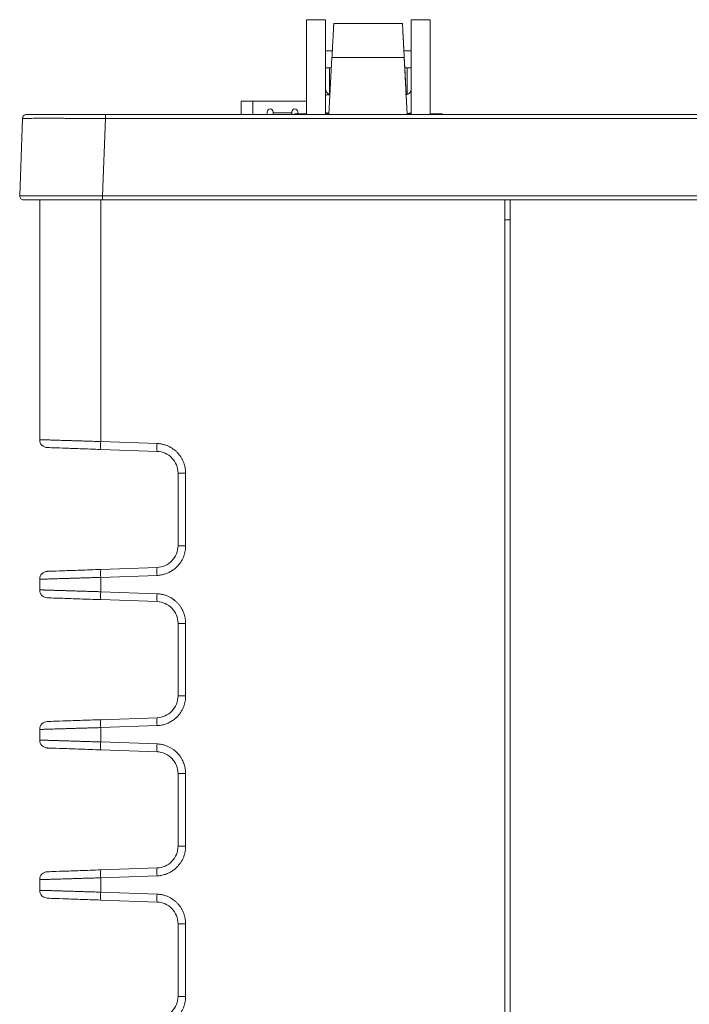
# Model space of a CAD drawing. Units: inches. Extents: x 0 to 46.8, y 0 to 33.1.
# Drawn here: x 16.6 to 18.3, y 6.6 to 9.1 of the extents above; entities that cross this region are included whole.
import ezdxf

# ---------------------------------------------------------------- set-up
doc = ezdxf.new("R2010")
doc.units = ezdxf.units.IN
doc.header["$MEASUREMENT"] = 0

msp = doc.modelspace()

# ---------------------------------------------------------------- linework, layer by layer
at = {"color": 7, "linetype": 'Continuous', "lineweight": 15}
for p, q in [((17.335, 9.074), (17.335, 8.834)), ((17.383, 8.8343), (17.383, 9.074)), ((17.5995, 9.074), (17.5995, 8.8334)), ((17.6475, 9.074), (17.5995, 9.074)), ((17.6475, 9.074), (17.6475, 8.834)), ((17.5774, 9.064), (17.4036, 9.064)), ((17.5774, 9.064), (17.5774, 9.064)), ((17.5819, 8.9787), (17.3991, 8.9787)), ((17.5894, 8.834), (17.5819, 8.9787)), ((17.383, 8.9522), (17.3977, 8.9522)), ((17.3932, 8.9522), (17.3932, 8.884)), ((17.5833, 8.9522), (17.5995, 8.9522)), ((17.5892, 8.884), (17.5892, 8.9522)), ((17.199, 8.868), (17.1695, 8.868)), ((17.1695, 8.834), (17.1695, 8.868)), ((17.335, 8.868), (17.199, 8.868)), ((17.3942, 8.884), (17.383, 8.884)), ((16.6157, 8.8243), (16.6088, 8.6283)), ((16.8255, 8.8243), (16.8187, 8.6283)), ((16.8255, 8.834), (19.9914, 8.834)), ((19.9914, 8.8243), (16.8255, 8.8243)), ((17.2352, 8.8408), (17.2352, 8.834)), ((17.2502, 8.8384), (17.2502, 8.8408)), ((17.2502, 8.834), (17.2502, 8.8384)), ((17.2974, 8.8384), (17.2502, 8.8384)), ((17.2974, 8.8384), (17.2974, 8.8408)), ((17.2974, 8.834), (17.2974, 8.8384)), ((17.3046, 8.834), (17.3047, 8.836)), ((17.335, 8.836), (17.3047, 8.836)), ((17.3124, 8.836), (17.3124, 8.8408)), ((17.383, 8.8389), (17.3917, 8.8372)), ((17.3892, 8.8357), (17.383, 8.8375)), ((17.5893, 8.8369), (17.5982, 8.8387)), ((17.5991, 8.837), (17.593, 8.8357)), ((17.6774, 8.836), (17.6475, 8.836)), ((19.9982, 8.6283), (16.8187, 8.6283)), ((16.6594, 8.618), (16.6594, 8.0115)), ((16.8187, 8.618), (19.9982, 8.618)), ((17.8364, 8.618), (17.8364, 3.993)), ((16.9563, 8.0018), (16.8138, 8.0068)), ((16.8138, 7.9868), (16.9563, 7.9818)), ((17.0094, 7.9268), (17.0094, 7.7431)), ((17.0094, 7.9268), (17.0287, 7.9268)), ((17.0287, 7.7431), (17.0287, 7.9268)), ((16.9563, 7.6881), (16.8138, 7.6831)), ((16.6594, 7.6315), (16.6594, 7.6584)), ((16.8138, 7.6631), (16.9563, 7.6681)), ((16.8138, 7.6268), (16.8138, 7.6631)), ((16.9563, 7.6218), (16.8138, 7.6268)), ((16.8138, 7.6068), (16.9563, 7.6018)), ((17.0094, 7.5468), (17.0094, 7.3631)), ((17.0094, 7.5468), (17.0287, 7.5468)), ((17.0287, 7.3631), (17.0287, 7.5468)), ((17.0094, 7.3631), (17.0287, 7.3631)), ((16.9563, 7.3081), (16.8138, 7.3031)), ((16.6594, 7.2515), (16.6594, 7.2784)), ((16.8138, 7.2831), (16.9563, 7.2881)), ((16.8138, 7.2468), (16.8138, 7.2831)), ((16.9563, 7.2418), (16.8138, 7.2468)), ((16.8138, 7.2268), (16.9563, 7.2218)), ((17.0094, 7.1668), (17.0287, 7.1668)), ((17.0287, 6.9831), (17.0287, 7.1668)), ((17.0094, 6.9831), (17.0287, 6.9831)), ((16.9563, 6.9281), (16.8138, 6.9231)), ((16.8138, 6.9031), (16.9563, 6.9081)), ((16.8138, 6.8668), (16.8138, 6.9031)), ((16.9563, 6.8618), (16.8138, 6.8668)), ((17.0094, 6.7868), (17.0094, 6.6031)), ((17.0094, 6.7868), (17.0287, 6.7868)), ((17.0287, 6.6031), (17.0287, 6.7868)), ((17.0094, 6.6031), (17.0287, 6.6031))]:
    msp.add_line(p, q, dxfattribs=at)
at = {"color": 144, "linetype": 'Continuous', "lineweight": 0}
for p, q in [((17.383, 9.074), (17.335, 9.074)), ((17.4, 8.9956), (17.383, 8.9956)), ((17.5995, 8.9956), (17.581, 8.9956)), ((17.3915, 8.834), (17.3991, 8.9787)), ((17.5833, 8.9522), (17.5895, 8.834)), ((17.3814, 8.8343), (17.3916, 8.8353)), ((17.5995, 8.8345), (17.5894, 8.8355)), ((17.6775, 8.834), (17.6774, 8.836)), ((17.6776, 8.836), (17.6774, 8.836)), ((17.6777, 8.834), (17.6776, 8.836)), ((17.85, 8.618), (17.85, 3.993)), ((17.85, 8.568), (17.8364, 8.568)), ((17.0094, 7.7431), (17.0287, 7.7431)), ((17.0094, 7.1668), (17.0094, 6.9831)), ((16.6594, 6.8715), (16.6594, 6.8984)), ((16.8138, 6.8468), (16.9563, 6.8418))]:
    msp.add_line(p, q, dxfattribs=at)
at = {"color": 8, "linetype": 'Continuous', "lineweight": 15}
for p, q in [((17.199, 8.834), (17.199, 8.868)), ((16.8138, 8.0068), (16.8138, 8.618))]:
    msp.add_line(p, q, dxfattribs=at)
at = {"color": 144, "linetype": 'Continuous', "lineweight": 0}
for centre, radius, start, end in [((17.2427, 8.8408), 0.00748, 0, 180), ((17.3049, 8.8408), 0.00748, 0, 180), ((17.1301, 8.8384), 0.0394, 353.4771, 0), ((16.9572, 6.8568), 0.1437, 176.0129, 183.9871)]:
    msp.add_arc(centre, radius, start, end, dxfattribs=at)
at = {"color": 7, "linetype": 'Continuous', "lineweight": 15}
for centre, radius, start, end in [((16.6794, 8.0115), 0.02, 180, 268), ((16.9572, 7.9968), 0.1437, 176.0129, 183.9871), ((17.0997, 7.9918), 0.1437, 176.0129, 183.9871), ((16.6794, 7.6584), 0.02, 92, 180), ((16.9572, 7.6731), 0.1437, 176.0129, 183.9871), ((17.0997, 7.6781), 0.1437, 176.0129, 183.9871), ((16.6794, 7.6315), 0.02, 180, 268), ((16.9572, 7.6168), 0.1437, 176.0129, 183.9871), ((17.0997, 7.6118), 0.1437, 176.0129, 183.9871), ((16.6794, 7.2784), 0.02, 92, 180), ((16.9572, 7.2931), 0.1437, 176.0129, 183.9871), ((17.0997, 7.2981), 0.1437, 176.0129, 183.9871), ((16.6794, 7.2515), 0.02, 180, 268), ((16.9572, 7.2368), 0.1437, 176.0129, 183.9871), ((17.0997, 7.2318), 0.1437, 176.0129, 183.9871), ((17.0997, 6.9181), 0.1437, 176.0129, 183.9871), ((16.6794, 6.8984), 0.02, 92, 180), ((16.9572, 6.9131), 0.1437, 176.0129, 183.9871), ((16.6794, 6.8715), 0.02, 180, 268), ((17.0997, 6.8518), 0.1437, 176.0129, 183.9871)]:
    msp.add_arc(centre, radius, start, end, dxfattribs=at)
for points, knots in [([(17.3991, 8.9787), (17.3992, 8.9803), (17.3994, 8.9836), (17.3996, 8.9885), (17.3999, 8.9933), (17.4002, 8.9991), (17.4006, 9.0061), (17.4011, 9.0162), (17.4017, 9.0277), (17.4023, 9.0396), (17.4028, 9.0494), (17.4032, 9.0558), (17.4034, 9.0598), (17.4035, 9.0622), (17.4036, 9.0637), (17.4036, 9.0639), (17.4036, 9.064)], [0, 0, 0, 0, 0.036714, 0.072752, 0.108217, 0.143217, 0.205187, 0.268864, 0.385228, 0.500109, 0.614838, 0.731292, 0.794804, 0.856874, 0.927212, 1, 1, 1, 1]), ([(17.5774, 9.064), (17.5774, 9.0639), (17.5774, 9.0639), (17.5774, 9.0635), (17.5775, 9.0629), (17.5775, 9.0617), (17.5776, 9.0598), (17.5778, 9.0558), (17.5782, 9.0494), (17.5787, 9.0396), (17.5793, 9.0277), (17.5799, 9.0162), (17.5804, 9.0061), (17.5809, 8.9976), (17.5814, 8.9885), (17.5817, 8.982), (17.5819, 8.9787)], [0, 0, 0, 0, 0.036707, 0.072736, 0.10819, 0.143178, 0.205107, 0.26876, 0.385071, 0.499942, 0.614681, 0.731188, 0.794724, 0.856834, 0.927196, 1, 1, 1, 1]), ([(17.581, 8.9956), (17.581, 8.9964), (17.5806, 9.0028), (17.5798, 9.0185), (17.5786, 9.0407), (17.5779, 9.0555), (17.5775, 9.0629), (17.5774, 9.0636), (17.5774, 9.064)], [0, 0, 0, 0, 0.02029, 0.164173, 0.428292, 0.692337, 0.836145, 1, 1, 1, 1]), ([(16.8255, 8.8243), (16.8225, 8.8243), (16.8164, 8.8243), (16.8074, 8.8243), (16.7984, 8.8244), (16.7895, 8.8244), (16.7807, 8.8244), (16.7721, 8.8244), (16.7636, 8.8244), (16.7553, 8.8244), (16.7471, 8.8244), (16.7391, 8.8244), (16.7313, 8.8244), (16.7238, 8.8244), (16.7164, 8.8245), (16.7092, 8.8245), (16.7023, 8.8245), (16.6956, 8.8245), (16.6892, 8.8245), (16.683, 8.8245), (16.6753, 8.8245), (16.6663, 8.8245), (16.6564, 8.8245), (16.6474, 8.8245), (16.6393, 8.8244), (16.6323, 8.8244), (16.6264, 8.8244), (16.6217, 8.8244), (16.6183, 8.8244), (16.6161, 8.8243), (16.6158, 8.8243), (16.6157, 8.8243)], [0, 0, 0, 0, 0.027699, 0.055244, 0.082635, 0.109873, 0.136958, 0.163889, 0.190667, 0.217291, 0.243763, 0.270081, 0.296247, 0.32226, 0.348119, 0.373826, 0.399381, 0.424783, 0.450032, 0.475129, 0.500074, 0.547588, 0.595651, 0.644264, 0.693428, 0.743142, 0.793409, 0.844227, 0.895598, 0.947522, 1, 1, 1, 1]), ([(16.8255, 8.834), (16.8255, 8.834), (16.8255, 8.8329), (16.8255, 8.8294), (16.8255, 8.8269), (16.8255, 8.8243)], [0, 0, 0, 0, 0.5, 0.5, 1, 1, 1, 1]), ([(16.6088, 8.6283), (16.6087, 8.6255), (16.61, 8.6227), (16.6133, 8.6193), (16.616, 8.618), (16.6188, 8.618)], [0, 0, 0, 0, 0.5, 0.5, 1, 1, 1, 1]), ([(16.8187, 8.6283), (16.8187, 8.6256), (16.8187, 8.6229), (16.8187, 8.6191), (16.8187, 8.618), (16.8187, 8.618)], [0, 0, 0, 0, 0.5, 0.5, 1, 1, 1, 1]), ([(16.6188, 8.618), (16.6188, 8.618), (16.624, 8.618), (16.644, 8.618), (16.6588, 8.618), (16.6958, 8.618), (16.718, 8.618), (16.7664, 8.618), (16.7925, 8.618), (16.8187, 8.618)], [0, 0, 0, 0, 0.25, 0.25, 0.5, 0.5, 0.75, 0.75, 1, 1, 1, 1]), ([(16.6594, 8.0115), (16.6594, 8.0115), (16.6595, 8.0115), (16.6601, 8.0115), (16.6611, 8.0114), (16.6626, 8.0114), (16.6645, 8.0113), (16.6668, 8.0113), (16.6695, 8.0112), (16.6727, 8.0111), (16.6763, 8.011), (16.6804, 8.0109), (16.6849, 8.0107), (16.6898, 8.0106), (16.6952, 8.0104), (16.7009, 8.0102), (16.7073, 8.01), (16.7145, 8.0098), (16.7227, 8.0096), (16.7321, 8.0093), (16.7427, 8.0089), (16.7546, 8.0086), (16.7677, 8.0082), (16.782, 8.0077), (16.7975, 8.0073), (16.8083, 8.0069), (16.8138, 8.0068)], [0, 0, 0, 0, 0.032625, 0.065508, 0.098649, 0.132048, 0.165705, 0.19962, 0.233793, 0.268225, 0.302915, 0.337864, 0.373071, 0.408536, 0.444261, 0.480244, 0.516486, 0.556354, 0.599687, 0.646484, 0.696745, 0.75047, 0.807659, 0.86831, 0.932424, 1, 1, 1, 1]), ([(17.0287, 7.9268), (17.0286, 7.9287), (17.0286, 7.9324), (17.0279, 7.9381), (17.0268, 7.944), (17.0251, 7.9499), (17.0229, 7.956), (17.0201, 7.962), (17.0166, 7.9679), (17.0124, 7.9737), (17.0076, 7.9792), (17.0021, 7.9843), (16.9959, 7.989), (16.9891, 7.9932), (16.9816, 7.9966), (16.9736, 7.9993), (16.9651, 8.0012), (16.9592, 8.0016), (16.9563, 8.0018)], [0, 0, 0, 0, 0.047691, 0.097415, 0.149137, 0.20282, 0.258456, 0.31605, 0.375607, 0.437133, 0.500622, 0.566069, 0.633475, 0.702834, 0.774161, 0.84749, 0.922813, 1, 1, 1, 1]), ([(16.8138, 7.9868), (16.7959, 7.9874), (16.7781, 7.988), (16.7454, 7.9892), (16.7304, 7.9897), (16.7055, 7.9906), (16.6956, 7.9909), (16.6822, 7.9914), (16.6787, 7.9915), (16.6787, 7.9915)], [0, 0, 0, 0, 0.25, 0.25, 0.5, 0.5, 0.75, 0.75, 1, 1, 1, 1]), ([(16.9563, 7.6681), (16.9581, 7.6682), (16.9618, 7.6684), (16.9671, 7.6692), (16.9723, 7.6704), (16.9774, 7.6718), (16.9822, 7.6736), (16.9868, 7.6757), (16.9912, 7.6781), (16.9954, 7.6807), (16.9993, 7.6835), (17.003, 7.6865), (17.0064, 7.6896), (17.0095, 7.6929), (17.0124, 7.6964), (17.0151, 7.6999), (17.0174, 7.7035), (17.0196, 7.7071), (17.0214, 7.7108), (17.0231, 7.7145), (17.0245, 7.7182), (17.0257, 7.7219), (17.0266, 7.7256), (17.0274, 7.7292), (17.028, 7.7327), (17.0284, 7.7363), (17.0286, 7.7397), (17.0287, 7.742), (17.0287, 7.7431)], [0, 0, 0, 0, 0.047722, 0.094762, 0.141084, 0.186658, 0.231473, 0.275533, 0.318841, 0.361404, 0.403223, 0.444297, 0.484624, 0.524203, 0.563035, 0.60112, 0.638457, 0.675045, 0.710885, 0.745982, 0.780339, 0.813958, 0.846842, 0.87899, 0.910389, 0.941029, 0.970902, 1, 1, 1, 1]), ([(16.6787, 7.6784), (16.6787, 7.6784), (16.6822, 7.6785), (16.6956, 7.679), (16.7055, 7.6794), (16.7304, 7.6802), (16.7454, 7.6807), (16.7781, 7.6819), (16.7959, 7.6825), (16.8138, 7.6831)], [0, 0, 0, 0, 0.25, 0.25, 0.5, 0.5, 0.75, 0.75, 1, 1, 1, 1]), ([(16.8138, 7.6268), (16.8112, 7.6269), (16.8062, 7.627), (16.7987, 7.6272), (16.7913, 7.6275), (16.784, 7.6277), (16.7769, 7.6279), (16.7699, 7.6281), (16.7631, 7.6283), (16.7566, 7.6285), (16.7502, 7.6287), (16.744, 7.6289), (16.738, 7.6291), (16.7322, 7.6293), (16.7266, 7.6295), (16.7213, 7.6296), (16.7162, 7.6298), (16.7113, 7.6299), (16.7067, 7.6301), (16.7023, 7.6302), (16.6981, 7.6303), (16.6942, 7.6305), (16.6904, 7.6306), (16.687, 7.6307), (16.6837, 7.6308), (16.6807, 7.6309), (16.6779, 7.6309), (16.6753, 7.631), (16.6729, 7.6311), (16.6708, 7.6312), (16.6688, 7.6312), (16.6671, 7.6313), (16.6655, 7.6313), (16.6642, 7.6314), (16.663, 7.6314), (16.662, 7.6314), (16.6611, 7.6314), (16.6605, 7.6315), (16.66, 7.6315), (16.6596, 7.6315), (16.6594, 7.6315), (16.6594, 7.6315), (16.6594, 7.6315)], [0, 0, 0, 0, 0.031067, 0.06185, 0.092336, 0.122515, 0.152373, 0.181907, 0.211119, 0.240013, 0.268593, 0.296862, 0.324822, 0.352473, 0.379812, 0.406841, 0.433559, 0.459966, 0.486061, 0.511845, 0.537317, 0.562476, 0.587324, 0.611858, 0.63608, 0.659989, 0.683583, 0.706863, 0.729829, 0.752482, 0.774823, 0.796854, 0.818574, 0.839986, 0.86109, 0.881884, 0.902367, 0.922534, 0.942383, 0.961912, 0.981118, 1, 1, 1, 1]), ([(17.0287, 7.5468), (17.0286, 7.5487), (17.0286, 7.5524), (17.0279, 7.5581), (17.0268, 7.564), (17.0251, 7.5699), (17.0229, 7.576), (17.0201, 7.582), (17.0166, 7.5879), (17.0124, 7.5937), (17.0076, 7.5992), (17.0021, 7.6043), (16.9959, 7.609), (16.9891, 7.6132), (16.9816, 7.6166), (16.9736, 7.6193), (16.9651, 7.6212), (16.9592, 7.6216), (16.9563, 7.6218)], [0, 0, 0, 0, 0.047691, 0.097415, 0.149137, 0.20282, 0.258456, 0.31605, 0.375607, 0.437133, 0.500622, 0.566069, 0.633475, 0.702834, 0.774161, 0.84749, 0.922813, 1, 1, 1, 1]), ([(17.0094, 7.5468), (17.0094, 7.5539), (17.008, 7.5609), (17.0027, 7.574), (16.9988, 7.58), (16.989, 7.5901), (16.9832, 7.5942), (16.9703, 7.6), (16.9633, 7.6016), (16.9563, 7.6018)], [0, 0, 0, 0, 0.25, 0.25, 0.5, 0.5, 0.75, 0.75, 1, 1, 1, 1]), ([(16.9563, 7.3081), (16.9633, 7.3084), (16.9703, 7.31), (16.9832, 7.3157), (16.989, 7.3198), (16.9988, 7.3299), (17.0027, 7.3359), (17.008, 7.349), (17.0094, 7.356), (17.0094, 7.3631)], [0, 0, 0, 0, 0.25, 0.25, 0.5, 0.5, 0.75, 0.75, 1, 1, 1, 1]), ([(16.6787, 7.2984), (16.6787, 7.2984), (16.6822, 7.2985), (16.6956, 7.299), (16.7055, 7.2994), (16.7304, 7.3002), (16.7454, 7.3007), (16.7781, 7.3019), (16.7959, 7.3025), (16.8138, 7.3031)], [0, 0, 0, 0, 0.25, 0.25, 0.5, 0.5, 0.75, 0.75, 1, 1, 1, 1]), ([(16.8138, 7.2468), (16.8112, 7.2469), (16.8062, 7.247), (16.7987, 7.2472), (16.7913, 7.2475), (16.784, 7.2477), (16.7769, 7.2479), (16.7699, 7.2481), (16.7631, 7.2483), (16.7566, 7.2485), (16.7502, 7.2487), (16.744, 7.2489), (16.738, 7.2491), (16.7322, 7.2493), (16.7266, 7.2495), (16.7213, 7.2496), (16.7162, 7.2498), (16.7113, 7.2499), (16.7067, 7.2501), (16.7023, 7.2502), (16.6981, 7.2503), (16.6942, 7.2505), (16.6904, 7.2506), (16.687, 7.2507), (16.6837, 7.2508), (16.6807, 7.2509), (16.6779, 7.2509), (16.6753, 7.251), (16.6729, 7.2511), (16.6708, 7.2512), (16.6688, 7.2512), (16.6671, 7.2513), (16.6655, 7.2513), (16.6642, 7.2514), (16.663, 7.2514), (16.662, 7.2514), (16.6611, 7.2514), (16.6605, 7.2515), (16.66, 7.2515), (16.6596, 7.2515), (16.6594, 7.2515), (16.6594, 7.2515), (16.6594, 7.2515)], [0, 0, 0, 0, 0.031067, 0.06185, 0.092336, 0.122515, 0.152373, 0.181907, 0.211119, 0.240013, 0.268593, 0.296862, 0.324822, 0.352473, 0.379812, 0.406841, 0.433559, 0.459966, 0.486061, 0.511845, 0.537317, 0.562476, 0.587324, 0.611858, 0.63608, 0.659989, 0.683583, 0.706863, 0.729829, 0.752482, 0.774823, 0.796854, 0.818574, 0.839986, 0.86109, 0.881884, 0.902367, 0.922534, 0.942383, 0.961912, 0.981118, 1, 1, 1, 1]), ([(17.0287, 7.1668), (17.0286, 7.1687), (17.0286, 7.1724), (17.0279, 7.1781), (17.0268, 7.184), (17.0251, 7.1899), (17.0229, 7.196), (17.0201, 7.202), (17.0166, 7.2079), (17.0124, 7.2137), (17.0076, 7.2192), (17.0021, 7.2243), (16.9959, 7.229), (16.9891, 7.2332), (16.9816, 7.2366), (16.9736, 7.2393), (16.9651, 7.2412), (16.9592, 7.2416), (16.9563, 7.2418)], [0, 0, 0, 0, 0.047691, 0.097415, 0.149137, 0.20282, 0.258456, 0.31605, 0.375607, 0.437133, 0.500622, 0.566069, 0.633475, 0.702834, 0.774161, 0.84749, 0.922813, 1, 1, 1, 1]), ([(17.0094, 7.1668), (17.0094, 7.1739), (17.008, 7.1809), (17.0027, 7.194), (16.9988, 7.2), (16.989, 7.2101), (16.9832, 7.2142), (16.9703, 7.22), (16.9633, 7.2216), (16.9563, 7.2218)], [0, 0, 0, 0, 0.25, 0.25, 0.5, 0.5, 0.75, 0.75, 1, 1, 1, 1]), ([(16.6594, 6.8984), (16.6594, 6.8984), (16.6595, 6.8984), (16.6602, 6.8984), (16.6613, 6.8985), (16.6629, 6.8985), (16.665, 6.8986), (16.6678, 6.8987), (16.6711, 6.8988), (16.675, 6.8989), (16.6796, 6.899), (16.6849, 6.8992), (16.6909, 6.8994), (16.6975, 6.8996), (16.7049, 6.8998), (16.713, 6.9), (16.7217, 6.9003), (16.7312, 6.9006), (16.7413, 6.9009), (16.7521, 6.9013), (16.7634, 6.9016), (16.7754, 6.902), (16.7878, 6.9023), (16.8006, 6.9027), (16.8094, 6.903), (16.8138, 6.9031)], [0, 0, 0, 0, 0.033049, 0.067076, 0.102066, 0.138003, 0.174869, 0.212664, 0.251396, 0.291074, 0.331702, 0.373281, 0.415809, 0.459286, 0.503712, 0.549086, 0.595407, 0.642673, 0.690881, 0.740027, 0.79012, 0.841173, 0.893195, 0.946155, 1, 1, 1, 1]), ([(16.8138, 6.8468), (16.7959, 6.8474), (16.7781, 6.848), (16.7454, 6.8492), (16.7304, 6.8497), (16.7055, 6.8506), (16.6956, 6.8509), (16.6822, 6.8514), (16.6787, 6.8515), (16.6787, 6.8515)], [0, 0, 0, 0, 0.25, 0.25, 0.5, 0.5, 0.75, 0.75, 1, 1, 1, 1]), ([(17.0094, 6.7868), (17.0094, 6.7939), (17.008, 6.8009), (17.0027, 6.814), (16.9988, 6.82), (16.989, 6.8301), (16.9832, 6.8342), (16.9703, 6.84), (16.9633, 6.8416), (16.9563, 6.8418)], [0, 0, 0, 0, 0.25, 0.25, 0.5, 0.5, 0.75, 0.75, 1, 1, 1, 1])]:
    msp.add_open_spline(points, degree=3, knots=knots, dxfattribs=at)
at = {"color": 144, "linetype": 'Continuous', "lineweight": 0}
for points, knots in [([(17.5821, 8.974), (17.5821, 8.9751), (17.5819, 8.9774), (17.5818, 8.9809), (17.5816, 8.9844), (17.5813, 8.9891), (17.581, 8.9947), (17.5806, 9.0027), (17.5803, 9.0096), (17.5801, 9.0124), (17.5803, 9.0096), (17.5806, 9.0027), (17.581, 8.9947), (17.5814, 8.988), (17.5818, 8.981), (17.582, 8.9763), (17.5821, 8.974)], [0, 0, 0, 0, 0.029434, 0.059246, 0.089717, 0.121111, 0.186828, 0.25064, 0.38031, 0.500066, 0.619822, 0.749493, 0.813122, 0.879021, 0.940736, 1, 1, 1, 1]), ([(17.5821, 8.974), (17.5822, 8.9728), (17.5823, 8.9705), (17.5825, 8.967), (17.5827, 8.9635), (17.5829, 8.9588), (17.5832, 8.9532), (17.5836, 8.9452), (17.584, 8.9383), (17.5841, 8.9356), (17.584, 8.9383), (17.5836, 8.9452), (17.5832, 8.9532), (17.5829, 8.9599), (17.5825, 8.9669), (17.5822, 8.9716), (17.5821, 8.974)], [0, 0, 0, 0, 0.029434, 0.059246, 0.089717, 0.121111, 0.186828, 0.25064, 0.38031, 0.500066, 0.619822, 0.749493, 0.813122, 0.879021, 0.940736, 1, 1, 1, 1]), ([(17.3932, 8.8849), (17.3929, 8.885), (17.3906, 8.8854), (17.3872, 8.8882), (17.3836, 8.893), (17.3832, 8.897), (17.383, 8.899)], [0, 0, 0, 0, 0.054377, 0.369584, 0.684792, 1, 1, 1, 1]), ([(17.5845, 8.884), (17.5884, 8.884), (17.5923, 8.8856), (17.5979, 8.8911), (17.5995, 8.895), (17.5995, 8.899)], [0, 0, 0, 0, 0.5, 0.5, 1, 1, 1, 1]), ([(16.6257, 8.834), (16.6234, 8.834), (16.6207, 8.833), (16.6168, 8.8293), (16.6158, 8.8266), (16.6157, 8.8243)], [0, 0, 0, 0, 0.5, 0.5, 1, 1, 1, 1]), ([(16.6257, 8.834), (16.6257, 8.834), (16.6258, 8.834), (16.6264, 8.834), (16.6273, 8.834), (16.6286, 8.834), (16.6303, 8.834), (16.6324, 8.834), (16.6348, 8.834), (16.6376, 8.834), (16.6421, 8.834), (16.6489, 8.834), (16.659, 8.834), (16.6707, 8.834), (16.6839, 8.834), (16.6985, 8.834), (16.7143, 8.834), (16.7312, 8.834), (16.7478, 8.834), (16.7638, 8.834), (16.7789, 8.834), (16.7943, 8.834), (16.8098, 8.834), (16.8203, 8.834), (16.8255, 8.834)], [0, 0, 0, 0, 0.02792, 0.055669, 0.083299, 0.110862, 0.138411, 0.166, 0.193682, 0.221509, 0.249532, 0.312148, 0.374799, 0.437265, 0.499888, 0.562453, 0.625004, 0.6876, 0.750281, 0.800582, 0.850395, 0.900028, 0.949794, 1, 1, 1, 1]), ([(16.8187, 8.6283), (16.8155, 8.6283), (16.8093, 8.6283), (16.7999, 8.6283), (16.7905, 8.6284), (16.7812, 8.6284), (16.772, 8.6284), (16.7628, 8.6284), (16.7538, 8.6284), (16.7449, 8.6284), (16.7362, 8.6284), (16.7276, 8.6284), (16.7192, 8.6284), (16.711, 8.6284), (16.703, 8.6284), (16.6953, 8.6284), (16.6878, 8.6284), (16.6805, 8.6284), (16.6736, 8.6284), (16.6669, 8.6284), (16.6606, 8.6284), (16.6545, 8.6284), (16.6488, 8.6284), (16.6435, 8.6284), (16.6385, 8.6284), (16.6338, 8.6284), (16.6295, 8.6284), (16.6257, 8.6284), (16.6221, 8.6284), (16.619, 8.6284), (16.6163, 8.6284), (16.614, 8.6284), (16.6121, 8.6284), (16.6107, 8.6284), (16.6096, 8.6283), (16.609, 8.6283), (16.6089, 8.6283), (16.6088, 8.6283)], [0, 0, 0, 0, 0.028564, 0.057144, 0.085731, 0.114319, 0.142899, 0.171473, 0.200043, 0.22861, 0.257176, 0.285743, 0.314311, 0.342881, 0.371452, 0.400023, 0.428594, 0.457163, 0.485733, 0.514302, 0.542872, 0.571441, 0.60001, 0.628579, 0.657149, 0.685718, 0.714286, 0.742851, 0.771414, 0.799978, 0.828543, 0.857112, 0.885685, 0.914266, 0.94285, 0.971431, 1, 1, 1, 1]), ([(17.0094, 7.9268), (17.0094, 7.9339), (17.008, 7.9409), (17.0027, 7.954), (16.9988, 7.96), (16.989, 7.9701), (16.9832, 7.9742), (16.9703, 7.98), (16.9633, 7.9816), (16.9563, 7.9818)], [0, 0, 0, 0, 0.25, 0.25, 0.5, 0.5, 0.75, 0.75, 1, 1, 1, 1]), ([(16.9563, 7.6881), (16.9633, 7.6884), (16.9703, 7.69), (16.9832, 7.6957), (16.989, 7.6998), (16.9988, 7.7099), (17.0027, 7.7159), (17.008, 7.729), (17.0094, 7.736), (17.0094, 7.7431)], [0, 0, 0, 0, 0.25, 0.25, 0.5, 0.5, 0.75, 0.75, 1, 1, 1, 1]), ([(16.6594, 7.6584), (16.6594, 7.6584), (16.6595, 7.6584), (16.6602, 7.6584), (16.6613, 7.6585), (16.6629, 7.6585), (16.665, 7.6586), (16.6678, 7.6587), (16.6711, 7.6588), (16.675, 7.6589), (16.6796, 7.659), (16.6849, 7.6592), (16.6909, 7.6594), (16.6975, 7.6596), (16.7049, 7.6598), (16.713, 7.66), (16.7217, 7.6603), (16.7312, 7.6606), (16.7413, 7.6609), (16.7521, 7.6613), (16.7634, 7.6616), (16.7754, 7.662), (16.7878, 7.6623), (16.8006, 7.6627), (16.8094, 7.663), (16.8138, 7.6631)], [0, 0, 0, 0, 0.033049, 0.067076, 0.102066, 0.138003, 0.174869, 0.212664, 0.251396, 0.291074, 0.331702, 0.373281, 0.415809, 0.459286, 0.503712, 0.549086, 0.595407, 0.642673, 0.690881, 0.740027, 0.79012, 0.841173, 0.893195, 0.946155, 1, 1, 1, 1]), ([(16.8138, 7.6068), (16.7959, 7.6074), (16.7781, 7.608), (16.7454, 7.6092), (16.7304, 7.6097), (16.7055, 7.6106), (16.6956, 7.6109), (16.6822, 7.6114), (16.6787, 7.6115), (16.6787, 7.6115)], [0, 0, 0, 0, 0.25, 0.25, 0.5, 0.5, 0.75, 0.75, 1, 1, 1, 1]), ([(16.9563, 7.2881), (16.9581, 7.2882), (16.9618, 7.2884), (16.9671, 7.2892), (16.9723, 7.2904), (16.9774, 7.2918), (16.9822, 7.2936), (16.9868, 7.2957), (16.9912, 7.2981), (16.9954, 7.3007), (16.9993, 7.3035), (17.003, 7.3065), (17.0064, 7.3096), (17.0095, 7.3129), (17.0124, 7.3164), (17.0151, 7.3199), (17.0174, 7.3235), (17.0196, 7.3271), (17.0214, 7.3308), (17.0231, 7.3345), (17.0245, 7.3382), (17.0257, 7.3419), (17.0266, 7.3456), (17.0274, 7.3492), (17.028, 7.3527), (17.0284, 7.3563), (17.0286, 7.3597), (17.0287, 7.362), (17.0287, 7.3631)], [0, 0, 0, 0, 0.047722, 0.094762, 0.141084, 0.186658, 0.231473, 0.275533, 0.318841, 0.361404, 0.403223, 0.444297, 0.484624, 0.524203, 0.563035, 0.60112, 0.638457, 0.675045, 0.710885, 0.745982, 0.780339, 0.813958, 0.846842, 0.87899, 0.910389, 0.941029, 0.970902, 1, 1, 1, 1]), ([(16.6594, 7.2784), (16.6594, 7.2784), (16.6595, 7.2784), (16.6602, 7.2784), (16.6613, 7.2785), (16.6629, 7.2785), (16.665, 7.2786), (16.6678, 7.2787), (16.6711, 7.2788), (16.675, 7.2789), (16.6796, 7.279), (16.6849, 7.2792), (16.6909, 7.2794), (16.6975, 7.2796), (16.7049, 7.2798), (16.713, 7.28), (16.7217, 7.2803), (16.7312, 7.2806), (16.7413, 7.2809), (16.7521, 7.2813), (16.7634, 7.2816), (16.7754, 7.282), (16.7878, 7.2823), (16.8006, 7.2827), (16.8094, 7.283), (16.8138, 7.2831)], [0, 0, 0, 0, 0.033049, 0.067076, 0.102066, 0.138003, 0.174869, 0.212664, 0.251396, 0.291074, 0.331702, 0.373281, 0.415809, 0.459286, 0.503712, 0.549086, 0.595407, 0.642673, 0.690881, 0.740027, 0.79012, 0.841173, 0.893195, 0.946155, 1, 1, 1, 1]), ([(16.8138, 7.2268), (16.7959, 7.2274), (16.7781, 7.228), (16.7454, 7.2292), (16.7304, 7.2297), (16.7055, 7.2306), (16.6956, 7.2309), (16.6822, 7.2314), (16.6787, 7.2315), (16.6787, 7.2315)], [0, 0, 0, 0, 0.25, 0.25, 0.5, 0.5, 0.75, 0.75, 1, 1, 1, 1]), ([(16.9563, 6.9081), (16.9581, 6.9082), (16.9618, 6.9084), (16.9671, 6.9092), (16.9723, 6.9104), (16.9774, 6.9118), (16.9822, 6.9136), (16.9868, 6.9157), (16.9912, 6.9181), (16.9954, 6.9207), (16.9993, 6.9235), (17.003, 6.9265), (17.0064, 6.9296), (17.0095, 6.9329), (17.0124, 6.9364), (17.0151, 6.9399), (17.0174, 6.9435), (17.0196, 6.9471), (17.0214, 6.9508), (17.0231, 6.9545), (17.0245, 6.9582), (17.0257, 6.9619), (17.0266, 6.9656), (17.0274, 6.9692), (17.028, 6.9727), (17.0284, 6.9763), (17.0286, 6.9797), (17.0287, 6.982), (17.0287, 6.9831)], [0, 0, 0, 0, 0.047722, 0.094762, 0.141084, 0.186658, 0.231473, 0.275533, 0.318841, 0.361404, 0.403223, 0.444297, 0.484624, 0.524203, 0.563035, 0.60112, 0.638457, 0.675045, 0.710885, 0.745982, 0.780339, 0.813958, 0.846842, 0.87899, 0.910389, 0.941029, 0.970902, 1, 1, 1, 1]), ([(16.9563, 6.9281), (16.9633, 6.9284), (16.9703, 6.93), (16.9832, 6.9357), (16.989, 6.9398), (16.9988, 6.9499), (17.0027, 6.9559), (17.008, 6.969), (17.0094, 6.976), (17.0094, 6.9831)], [0, 0, 0, 0, 0.25, 0.25, 0.5, 0.5, 0.75, 0.75, 1, 1, 1, 1]), ([(16.6787, 6.9184), (16.6787, 6.9184), (16.6822, 6.9185), (16.6956, 6.919), (16.7055, 6.9194), (16.7304, 6.9202), (16.7454, 6.9207), (16.7781, 6.9219), (16.7959, 6.9225), (16.8138, 6.9231)], [0, 0, 0, 0, 0.25, 0.25, 0.5, 0.5, 0.75, 0.75, 1, 1, 1, 1]), ([(16.8138, 6.8668), (16.8112, 6.8669), (16.8062, 6.867), (16.7987, 6.8672), (16.7913, 6.8675), (16.784, 6.8677), (16.7769, 6.8679), (16.7699, 6.8681), (16.7631, 6.8683), (16.7566, 6.8685), (16.7502, 6.8687), (16.744, 6.8689), (16.738, 6.8691), (16.7322, 6.8693), (16.7266, 6.8695), (16.7213, 6.8696), (16.7162, 6.8698), (16.7113, 6.8699), (16.7067, 6.8701), (16.7023, 6.8702), (16.6981, 6.8703), (16.6942, 6.8705), (16.6904, 6.8706), (16.687, 6.8707), (16.6837, 6.8708), (16.6807, 6.8709), (16.6779, 6.8709), (16.6753, 6.871), (16.6729, 6.8711), (16.6708, 6.8712), (16.6688, 6.8712), (16.6671, 6.8713), (16.6655, 6.8713), (16.6642, 6.8714), (16.663, 6.8714), (16.662, 6.8714), (16.6611, 6.8714), (16.6605, 6.8715), (16.66, 6.8715), (16.6596, 6.8715), (16.6594, 6.8715), (16.6594, 6.8715), (16.6594, 6.8715)], [0, 0, 0, 0, 0.031067, 0.06185, 0.092336, 0.122515, 0.152373, 0.181907, 0.211119, 0.240013, 0.268593, 0.296862, 0.324822, 0.352473, 0.379812, 0.406841, 0.433559, 0.459966, 0.486061, 0.511845, 0.537317, 0.562476, 0.587324, 0.611858, 0.63608, 0.659989, 0.683583, 0.706863, 0.729829, 0.752482, 0.774823, 0.796854, 0.818574, 0.839986, 0.86109, 0.881884, 0.902367, 0.922534, 0.942383, 0.961912, 0.981118, 1, 1, 1, 1]), ([(17.0287, 6.7868), (17.0286, 6.7887), (17.0286, 6.7924), (17.0279, 6.7981), (17.0268, 6.804), (17.0251, 6.8099), (17.0229, 6.816), (17.0201, 6.822), (17.0166, 6.8279), (17.0124, 6.8337), (17.0076, 6.8392), (17.0021, 6.8443), (16.9959, 6.849), (16.9891, 6.8532), (16.9816, 6.8566), (16.9736, 6.8593), (16.9651, 6.8612), (16.9592, 6.8616), (16.9563, 6.8618)], [0, 0, 0, 0, 0.047691, 0.097415, 0.149137, 0.20282, 0.258456, 0.31605, 0.375607, 0.437133, 0.500622, 0.566069, 0.633475, 0.702834, 0.774161, 0.84749, 0.922813, 1, 1, 1, 1]), ([(16.9563, 6.5281), (16.9581, 6.5282), (16.9618, 6.5284), (16.9671, 6.5292), (16.9723, 6.5304), (16.9774, 6.5318), (16.9822, 6.5336), (16.9868, 6.5357), (16.9912, 6.5381), (16.9954, 6.5407), (16.9993, 6.5435), (17.003, 6.5465), (17.0064, 6.5496), (17.0095, 6.5529), (17.0124, 6.5564), (17.0151, 6.5599), (17.0174, 6.5635), (17.0196, 6.5671), (17.0214, 6.5708), (17.0231, 6.5745), (17.0245, 6.5782), (17.0257, 6.5819), (17.0266, 6.5856), (17.0274, 6.5892), (17.028, 6.5927), (17.0284, 6.5963), (17.0286, 6.5997), (17.0287, 6.602), (17.0287, 6.6031)], [0, 0, 0, 0, 0.047722, 0.094762, 0.141084, 0.186658, 0.231473, 0.275533, 0.318841, 0.361404, 0.403223, 0.444297, 0.484624, 0.524203, 0.563035, 0.60112, 0.638457, 0.675045, 0.710885, 0.745982, 0.780339, 0.813958, 0.846842, 0.87899, 0.910389, 0.941029, 0.970902, 1, 1, 1, 1]), ([(16.9563, 6.5481), (16.9633, 6.5484), (16.9703, 6.55), (16.9832, 6.5557), (16.989, 6.5598), (16.9988, 6.5699), (17.0027, 6.5759), (17.008, 6.589), (17.0094, 6.596), (17.0094, 6.6031)], [0, 0, 0, 0, 0.25, 0.25, 0.5, 0.5, 0.75, 0.75, 1, 1, 1, 1])]:
    msp.add_open_spline(points, degree=3, knots=knots, dxfattribs=at)

doc.saveas('drawing.dxf')
